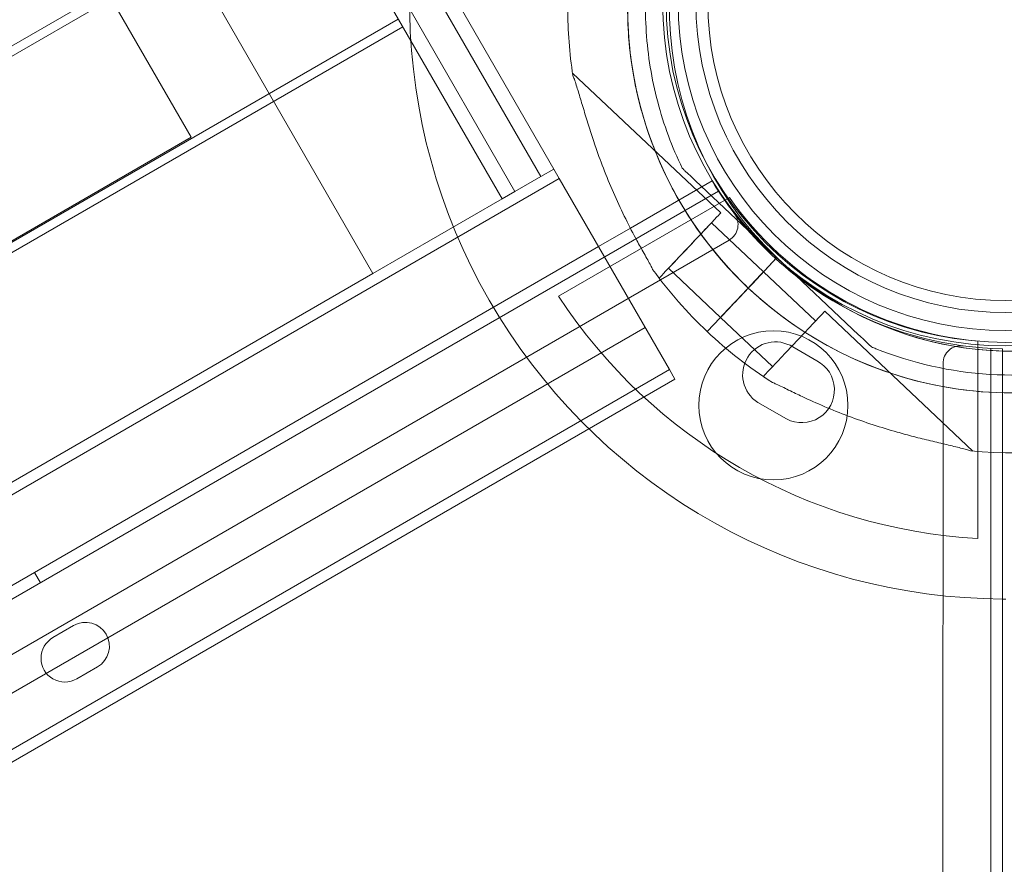
# Model space of a CAD drawing. Units: millimetres. Extents: x 66953 to 83748, y -16102 to -5389.
# Drawn here: x 71398 to 71563, y -9297 to -9156 of the extents above; entities that cross this region are included whole.
import ezdxf

# ---------------------------------------------------------------- set-up
doc = ezdxf.new("R2010")
doc.units = ezdxf.units.MM

# ---------------------------------------------------------------- blocks, each defined once
blk = doc.blocks.new('A$C20F31C9E')
at = {"color": 0, "linetype": 'Continuous', "lineweight": 0}
for p, q in [((27554.16223541582, -13054.65799233043), (28402.86713112457, -12564.65799233043)), ((28403.61713112457, -12565.9570304361), (27554.91223541582, -13055.95703043611)), ((28377.86717952996, -12571.3568059818), (28412.86717952996, -12631.97858424671)), ((28377.86717952996, -12571.3568059818), (28412.86717952996, -12631.97858424671)), ((28364.87679847319, -12578.8568059818), (28382.37679847319, -12609.16769511425)), ((28364.87679847319, -12578.8568059818), (28382.37679847319, -12609.16769511425)), ((28414.86713112457, -12585.44260202125), (28434.51781462457, -12619.47858424671)), ((28414.86713112457, -12585.44260202125), (28434.51781462457, -12619.47858424671)), ((28425.77738516241, -12584.33971633828), (28443.17806866242, -12614.47858424671)), ((28425.77738516241, -12584.33971633828), (28443.17806866242, -12614.47858424671)), ((28423.61232165295, -12585.58971633828), (28441.01300515295, -12615.72858424671)), ((28423.61232165295, -12585.58971633828), (28441.01300515295, -12615.72858424671)), ((28419.28219463403, -12588.08971633828), (28436.68287813403, -12618.22858424671)), ((28419.28219463403, -12588.08971633828), (28436.68287813403, -12618.22858424671)), ((28417.11713112457, -12589.33971633829), (27568.41223541582, -13079.33971633829)), ((27569.16223541582, -13080.63875444396), (28417.86713112457, -12590.63875444396)), ((28471.18518681364, -12621.83703319727), (28446.33438999224, -12598.38989912716)), ((28382.37679847319, -12609.16769511425), (28319.58995669882, -12645.41769511425)), ((28382.37679847319, -12609.16769511425), (28319.58995669882, -12645.41769511425)), ((28443.17806866241, -12614.47858424671), (28441.01300515295, -12615.72858424671)), ((28443.17806866241, -12614.47858424671), (28441.01300515295, -12615.72858424671)), ((28444.0979462569, -12616.07185897711), (28443.17806866242, -12614.47858424671)), ((28444.0979462569, -12616.07185897711), (28443.17806866242, -12614.47858424671)), ((28464.74333124138, -12614.35897855591), (28464.74333131494, -12614.35897624032)), ((28329.04873278853, -12682.49555334313), (28444.0979462569, -12616.07185897711)), ((28329.04873278853, -12682.49555334313), (28444.0979462569, -12616.07185897711)), ((28436.68287813403, -12618.22858424671), (28441.01300515295, -12615.72858424671)), ((28436.68287813403, -12618.22858424671), (28441.01300515295, -12615.72858424671)), ((28462.58925724715, -12648.09974911077), (28444.0979462569, -12616.07185897711)), ((28462.58925724715, -12648.09974911077), (28444.0979462569, -12616.07185897711)), ((28469.74296487926, -12616.48050957432), (28456.03225351012, -12624.39582633865)), ((28466.92722632292, -12616.41951683879), (28480.61223538081, -12629.3315471627)), ((28480.61223529909, -12629.33154973557), (28466.9272262412, -12616.41951941166)), ((27566.52151985547, -13140.22771815718), (28470.80268250902, -12618.17808457436)), ((28434.51781462456, -12619.47858424671), (28436.68287813403, -12618.22858424671)), ((28434.51781462456, -12619.47858424671), (28436.68287813403, -12618.22858424671)), ((28434.51781462457, -12619.47858424671), (28412.86717952996, -12631.97858424671)), ((28434.51781462457, -12619.47858424671), (28412.86717952996, -12631.97858424671)), ((28472.64245399335, -12619.26676549201), (28443.99649488657, -12635.81195897034)), ((28478.36770885295, -12631.7072816697), (28469.64108680849, -12623.47357075385)), ((28456.03225351012, -12624.39582633865), (28450.68581107494, -12627.48237555534)), ((28472.59339447466, -12626.38172962565), (27572.73037876478, -13145.88072731299)), ((28450.68581107494, -12627.48237555534), (27584.64492271251, -13127.45555547953)), ((28480.60977977822, -12629.33098729709), (28476.49305715567, -12633.69415753178)), ((28480.55976198223, -12629.38716498925), (28476.49463526491, -12633.69565052967)), ((28480.61223527864, -12629.33155037879), (28480.55976198223, -12629.38716498925)), ((28480.61135806361, -12629.33247637892), (28480.61223540124, -12629.33154651947)), ((28494.29478881567, -12642.24301826421), (28480.61135801507, -12629.33247705192)), ((28480.61135793335, -12629.3324796248), (28480.61135801507, -12629.33247705193)), ((28480.61135793336, -12629.3324796248), (28494.29478873396, -12642.24302083709)), ((28480.61223538081, -12629.3315471627), (28480.61223529908, -12629.33154973557)), ((28471.16348708621, -12639.34594604535), (28462.43528678446, -12631.11074601789)), ((28487.09503178898, -12639.9434115864), (28478.36683148722, -12631.70821155893)), ((27607.46355401042, -13096.97858424671), (28412.86717952996, -12631.97858424671)), ((27607.46355401042, -13096.97858424671), (28412.86717952996, -12631.97858424671)), ((28460.8911867793, -12632.74728357447), (28460.6883893829, -12632.55594090741)), ((28473.46913724902, -12636.89910329387), (28475.11964646337, -12635.14978634046)), ((28475.12052385375, -12635.1488564251), (28473.47001463853, -12636.89817337943)), ((28475.12210189023, -12635.15035173776), (28473.47159267588, -12636.89966869117)), ((28513.4899286155, -12661.75400809992), (28488.63913179413, -12638.30687402982)), ((28471.09988461147, -12639.41019685111), (28468.91808322532, -12641.72260941245)), ((28468.91896036404, -12641.7216792656), (28471.09988478371, -12639.41019142866)), ((28471.10076217207, -12639.40926151544), (28468.91896062906, -12641.72167898567)), ((28471.09988461098, -12639.41019685066), (28471.10076199983, -12639.40926693789)), ((28479.88923176496, -12647.58058685044), (28471.16260972048, -12639.34687593459)), ((27592.4837310572, -13141.03276980333), (28458.50913484164, -12641.03276980333)), ((27592.4837310572, -13141.03276980333), (28458.50913484164, -12641.03276980333)), ((28468.91808324166, -12641.72260889787), (28468.91896036404, -12641.7216792656)), ((28483.29672301913, -12644.30415570894), (28487.31225440638, -12646.62282496298)), ((28496.47868374194, -12644.30356143555), (28496.4786838155, -12644.30355911996)), ((28514.31977642785, -12643.92725876369), (28514.31967398536, -12643.31975003624)), ((28514.31985472716, -12644.39159270153), (28514.31977642785, -12643.92725876369)), ((28514.32525229473, -12676.40047507763), (28514.31985472716, -12644.39159270153)), ((28516.46410321744, -12644.54260360654), (28516.43176660974, -13688.69787941968)), ((28518.46408924226, -12644.9859283094), (28518.46410083234, -12644.61168237133)), ((28518.46356147254, -12662.02771401092), (28518.46408924226, -12644.9859283094)), ((28330.01550291013, -12724.64124186473), (28462.58925724715, -12648.09974911077)), ((28330.01550291013, -12724.64124186473), (28462.58925724715, -12648.09974911077)), ((28462.58925724715, -12648.09974911077), (28463.50913484164, -12649.69302384118)), ((28462.58925724715, -12648.09974911077), (28463.50913484164, -12649.69302384118)), ((28508.43184560887, -13686.14685894712), (28508.46402422601, -12647.0931285726)), ((28329.61496914625, -12726.99685644833), (28463.50913484164, -12649.69302384118)), ((28478.5479291561, -12649.40846707399), (28478.34513175979, -12649.21712440702)), ((28482.20030385339, -12656.36284352271), (28477.4165490709, -12653.60058267519)), ((28518.43176849943, -13688.62892453147), (28518.46356147254, -12662.02771401092)), ((28357.09677132171, -12683.82152792264), (28356.09682496234, -12682.08944614672)), ((28362.67013481367, -12690.99609446633), (28359.20597126187, -12692.99598718508)), ((28363.20575669933, -12699.92431428862), (28366.6699202511, -12697.92442156989))]:
    blk.add_line(p, q, dxfattribs=at)
for centre, radius in [((28519.02531524016, -12586.53866675107), 57.58118259210342), ((28519.02531524016, -12586.53866675107), 56.99999999999999), ((28519.02531524016, -12586.53866675106), 55), ((28519.02531524016, -12586.53866675107), 52.00000000000003), ((28519.02531524016, -12586.53866675107), 50), ((28480.02531524016, -12654.08864824626), 12.50000000000001)]:
    blk.add_circle(centre, radius, dxfattribs=at)
for centre, radius, start, end in [((28520.07256887026, -12587.5089199449), 64.49999999999639, 46.66662242962471, 226.6646949167524), ((28520.07256884574, -12587.50892071676), 57.49999999999548, 46.66685708324065, 226.6646949167524), ((28520.07256874359, -12587.50892393286), 57.49999999999916, 46.66469491675237, 226.6646949167524), ((28519.02531524016, -12586.53866675107), 100.0161565560777, 153.9090427271808, 269.6777539831339), ((28520.07256879681, -12587.50892226049), 74.53666666675176, 180.0052411584235, 188.7324462147638), ((28520.07256871089, -12587.50892496202), 64.49999999998978, 180.024748714523, 226.6646949167524), ((28520.07011312058, -12587.50836471048), 57.49999999999632, 229.6910569059848, 0.05092838406545633), ((28520.0701131737, -12587.50836303811), 74.53666666666491, 264.5969436189648, 0.06674617133925834), ((28520.07011308789, -12587.50836573964), 64.49999999999724, 226.6666224296247, 358.1805940892735), ((28520.07011322273, -12587.50836149439), 57.49999999999771, 229.6911603476335, 358.1806923740646), ((28519.46589677586, -12586.62033469871), 57.99999999995703, 210.9861328148686, 242.4453202598244), ((28519.31009921621, -12586.53862944136), 56.99999999995092, 215.0420751210039, 264.97724813005), ((28471.09347493558, -12623.78360696181), 2.999999999993189, 299.9982255985528, 37.5341347058583), ((28520.06506251731, -12587.51371413833), 57.49264014163214, 226.6646947803586, 226.6668572236165), ((28520.07011322314, -12587.50836149387), 57.50000000065842, 226.6668570832406, 229.6911603479273), ((28520.07011311876, -12587.50836471249), 57.49999999728647, 226.6668570832406, 229.6910569060643), ((28520.07256879668, -12587.50892226054), 74.5366666666017, 215.989842584813, 226.6630269515532), ((28519.31009921625, -12586.53862944127), 90.00000000004151, 213.1944001623546, 266.8249230887923), ((28519.46589677588, -12586.62033469871), 57.99999999996226, 242.4453202598244, 269.0103183815777), ((28520.07011317388, -12587.50836303791), 74.53666666692976, 226.6646949167524, 237.3395472485541), ((28480.35663604502, -12648.95236919205), 5.499999999999686, 57.68583741632575, 237.6858374163257), ((28511.46402422456, -12647.09322148005), 2.999999999988935, 82.46231649006529, 179.9982255984371), ((28484.75627912987, -12651.49283424284), 5.500000000002856, 242.3077178344881, 62.30771783448814), ((28519.02531524007, -12586.53866679214), 100.0161565150137, 269.6777539831339, 270), ((28364.6700275324, -12694.46025801811), 4.000000000001724, 299.9982255976223, 119.9982255976223), ((28361.20586398061, -12696.46015073684), 4.000000000001009, 119.9982255980875, 299.9982255980875)]:
    blk.add_arc(centre, radius, start, end, dxfattribs=at)
for centre, major_axis, ratio, start_param, end_param in [((28466.03818679647, -12627.29215838588), (-5.147000017175722, -5.455125188598755), 8.531176597400684e-08, -9.716907367618433e-08, 3.141592652793931), ((28466.03818679646, -12627.29215838588), (-3.602900012010635, -3.818587632018581), 8.531219865149667e-08, -9.6177064534686e-08, 3.141592653785602), ((28476.49463526083, -12633.69565065831), (-0.6862666689572695, -0.7273500251514807), 8.53076603349802e-08, -1.570796423167954, -9.637824360808622e-08), ((28483.49213177696, -12643.76199921842), (-5.147000017168445, -5.455125188598753), 8.53117659739401e-08, -9.508687881520927e-08, 3.141592654876156)]:
    blk.add_ellipse(centre, major_axis=major_axis, ratio=ratio, start_param=start_param, end_param=end_param, dxfattribs=at)
at = {"color": 0, "linetype": 'Continuous', "lineweight": 0, "extrusion": (0, 0, -1)}
for centre, major_axis, ratio, start_param, end_param in [((28474.76480884094, -12635.52586930171), (3.602900012017926, 3.818587632011258), 8.531270823671478e-08, 9.915102060667904e-10, 1.572586479640456), ((28475.12210189432, -12635.15035160912), (0.6862666689557927, 0.7273500251503809), 8.530797966016202e-08, 9.56550520065989e-08, 1.570796422445217), ((28474.76550973244, -12635.5282883025), (-3.602900012028395, -3.818587632044092), 8.532837758730473e-08, -1.569249691802566, -1.203458093592071), ((28474.76638579057, -12635.52735717955), (-3.602899979343578, -3.818587597865142), 2.571328899785368e-07, -1.5723429618008, -1.569006174912962), ((28473.46913706715, -12636.89910901852), (-2.401933341342011, -2.545725088018083), 8.531432426264071e-08, -1.569310621291308, -0.165148581041926), ((28474.7655097325, -12635.52828830257), (-3.602900012016041, -3.81858763201469), 8.531169983197581e-08, -1.202135566066623, 4.654054919228656e-11), ((28473.46914123365, -12636.89910751687), (2.401933546939278, 2.545725298088499), 1.656094407810418e-06, -1.572283161190147, -1.57079623048628), ((28473.47159025629, -12636.89966594441), (-2.401933409727711, -2.545725167381759), 1.04139747768355e-06, -1.570796230405394, -1.568945255341934)]:
    blk.add_ellipse(centre, major_axis=major_axis, ratio=ratio, start_param=start_param, end_param=end_param, dxfattribs=at)
at = {"color": 0, "linetype": 'Continuous', "lineweight": 0}
for points, knots in [([(28475.80836872264, -12634.42299656685), (28473.16176677918, -12631.92588425916), (28470.72701133827, -12629.2043156569), (28466.35063301181, -12623.38988536313), (28464.40906988454, -12620.29710306611), (28461.07456934155, -12613.82861073589), (28459.68167745753, -12610.45298902821), (28457.48433592699, -12603.51526770954), (28456.67991628457, -12599.95326283127), (28455.68252140104, -12592.74455349161), (28455.4895597791, -12589.09794746321), (28455.60508562257, -12585.46109092166)], [2.32714008285379, 2.32714008285379, 2.32714008285379, 2.32714008285379, 2.496381521715882, 2.496381521715882, 2.665622960577974, 2.665622960577974, 2.834864399440066, 2.834864399440066, 3.004105838302157, 3.004105838302157, 3.173347277164249, 3.173347277164249, 3.173347277164249, 3.173347277164249]), ([(28464.74333124137, -12614.35897855591), (28463.87776541955, -12612.5753287181), (28463.09851735882, -12610.74979399123), (28461.71993487934, -12607.03200512006), (28461.12060246967, -12605.13975639383), (28460.10745303127, -12601.30622382468), (28459.69363747904, -12599.3649455685), (28459.05538971551, -12595.45149650972), (28458.83095843434, -12593.47933141034), (28458.57357724494, -12589.52253994924), (28458.5406277118, -12587.5379193539), (28458.60357311332, -12585.5563419993)], [2.689791949761666, 2.689791949761666, 2.689791949761666, 2.689791949761666, 2.786503015242182, 2.786503015242182, 2.883214080722699, 2.883214080722699, 2.979925146203215, 2.979925146203215, 3.076636211683732, 3.076636211683732, 3.173347277164248, 3.173347277164248, 3.173347277164248, 3.173347277164248]), ([(28584.53759649496, -12589.55618974577), (28584.31916139915, -12596.43272129219), (28582.99122633506, -12603.27281211775), (28578.25027992102, -12616.19028195898), (28574.83809307998, -12622.26541446768), (28566.27441476872, -12633.03579114546), (28561.12441262754, -12637.72916221349), (28549.60746551735, -12645.25893838953), (28543.24252348718, -12648.09403397679), (28529.94161358811, -12651.61871777208), (28523.00795891112, -12652.30769299421), (28509.27351648346, -12651.46942621021), (28502.47511732134, -12649.942329989), (28489.7015888205, -12644.82622115138), (28483.72868095559, -12641.23809828926), (28477.5613403919, -12636.03330773799), (28476.67311199751, -12635.24059862367), (28475.80749138196, -12634.42392642954)], [0.0317546235744563, 0.0317546235744563, 0.0317546235744563, 0.0317546235744563, 0.3517546235744563, 0.3517546235744563, 0.6717546235744563, 0.6717546235744563, 0.9917546235744563, 0.9917546235744563, 1.311754623574456, 1.311754623574456, 1.631754623574457, 1.631754623574457, 1.951754623574457, 1.951754623574457, 2.271754623574457, 2.271754623574457, 2.327106441409807, 2.327106441409807, 2.327106441409807, 2.327106441409807]), ([(28581.53910879988, -12589.46094510032), (28581.33083347596, -12596.01763797016), (28580.06466283346, -12602.5395850364), (28575.54422555495, -12614.85624232687), (28572.29074507861, -12620.64881053284), (28564.12537738648, -12630.91823945816), (28559.21491022861, -12635.39331419745), (28548.23363507705, -12642.57286822577), (28542.16473686223, -12645.276098902), (28529.4824739352, -12648.6368439161), (28522.87131482459, -12649.29377377906), (28509.77568367263, -12648.49449614781), (28503.2934891227, -12647.03842765782), (28496.96145921576, -12644.5022956748), (28496.71975270647, -12644.40369598405), (28496.47868374194, -12644.30356143556)], [0.03175462357445528, 0.03175462357445528, 0.03175462357445528, 0.03175462357445528, 0.3517546235744553, 0.3517546235744553, 0.6717546235744553, 0.6717546235744553, 0.9917546235744552, 0.9917546235744552, 1.311754623574455, 1.311754623574455, 1.631754623574455, 1.631754623574455, 1.951754623574455, 1.951754623574455, 1.964488215945795, 1.964488215945795, 1.964488215945795, 1.964488215945795]), ([(28446.39992592798, -12598.82512173349), (28446.47838876126, -12599.01155810067), (28446.55898176206, -12599.22174692703), (28446.75047613718, -12599.75292722611), (28446.86211646063, -12600.08696809299), (28447.19250084622, -12601.11390091683), (28447.42668348288, -12601.89408230772), (28447.92536547506, -12603.56763292686), (28448.18991503569, -12604.46133219246), (28448.74666266523, -12606.29583890785), (28449.03893424363, -12607.23675108955), (28449.63941693455, -12609.09906507052), (28449.94762836555, -12610.02045676), (28450.69901713605, -12612.18184563683), (28451.18847490297, -12613.51660660554), (28452.24452739393, -12616.21416406378), (28452.81122246349, -12617.57693929233), (28453.99841387444, -12620.2595581667), (28454.61903067064, -12621.57955784003), (28455.8760428701, -12624.11408629278), (28456.5127113767, -12625.32877891342), (28457.51077660074, -12627.16464596653), (28457.93375923945, -12627.92400410262), (28458.54917489458, -12629.01842381064), (28458.75083504611, -12629.37569951344), (28459.1294031806, -12630.0538030891), (28459.30677061378, -12630.37499758949), (28459.56787269805, -12630.87492178849), (28459.67626106002, -12631.09251106227), (28459.75128695134, -12631.27837631552), (28459.75753246333, -12631.29432602183), (28459.76337277994, -12631.30978473588)], [43.68448904784321, 43.68448904784321, 43.68448904784321, 43.68448904784321, 44.70312168149503, 44.70312168149503, 46.08113856148584, 46.08113856148584, 48.87951212530606, 48.87951212530606, 51.67788568912628, 51.67788568912628, 54.47625925294651, 54.47625925294651, 57.27463281676672, 57.27463281676672, 61.35685667053072, 61.35685667053072, 65.43908052429472, 65.43908052429472, 69.52130437805872, 69.52130437805872, 73.60352823182272, 73.60352823182272, 76.13675081001381, 76.13675081001381, 77.40336209910934, 77.40336209910934, 78.66997338820488, 78.66997338820488, 79.59337694784188, 79.59337694784188, 79.68268979956576, 79.68268979956576, 79.68268979956576, 79.68268979956576]), ([(28464.74333131493, -12614.35897624032), (28464.74333131509, -12614.35897623536), (28464.74923364556, -12614.36454517483), (28464.76933409294, -12614.38351026571), (28464.78905670071, -12614.40211886292), (28464.84284550257, -12614.45286946561), (28464.88802677525, -12614.49549872911), (28464.98731675882, -12614.58918044227), (28465.04136382501, -12614.64017472913), (28465.22401896594, -12614.81251283072), (28465.36827777829, -12614.94862337513), (28465.6693457703, -12615.23268594456), (28465.82635945481, -12615.38083092341), (28466.30369613511, -12615.83120589105), (28466.62971445547, -12616.13880951604), (28466.92722632292, -12616.41951683879)], [0, 0, 0, 0, 0.1159267071509112, 0.1159267071509112, 0.2552366555857462, 0.2552366555857462, 0.4911123104441002, 0.4911123104441002, 0.7269879653024542, 0.7269879653024542, 1.340540980704217, 1.340540980704217, 1.95409399610598, 1.95409399610598, 3.181200026909507, 3.181200026909507, 3.181200026909507, 3.181200026909507]), ([(28466.92722624119, -12616.41951941167), (28466.62971437374, -12616.13881208893), (28466.30369605358, -12615.83120845767), (28465.82635937408, -12615.38083346459), (28465.66934568993, -12615.23268847464), (28465.36827769886, -12614.9486258759), (28465.22401888707, -12614.81251531353), (28465.04136374722, -12614.64017717829), (28464.98731668139, -12614.58918288008), (28464.88802669864, -12614.49550114059), (28464.84284542644, -12614.45287186207), (28464.78905662542, -12614.40212123341), (28464.76933401804, -12614.38351262369), (28464.74923357131, -12614.36454751212), (28464.74333124122, -12614.35897856089), (28464.74333124137, -12614.35897855591)], [-3.181200026909371, -3.181200026909371, -3.181200026909371, -3.181200026909371, -1.954093996105886, -1.954093996105886, -1.340540980704144, -1.340540980704144, -0.7269879653024027, -0.7269879653024027, -0.4911123104440485, -0.4911123104440485, -0.2552366555856942, -0.2552366555856942, -0.1159267071509618, -0.1159267071509618, 0, 0, 0, 0]), ([(28475.80749141056, -12634.42392552903), (28475.80749141082, -12634.42392552109), (28475.80331332161, -12634.42835372324), (28475.78529665788, -12634.4474489382), (28475.77145808335, -12634.462115951), (28475.73904686153, -12634.49646745654), (28475.71748818427, -12634.51931673663), (28475.66618106571, -12634.57369534208), (28475.63643262443, -12634.60522466744), (28475.57654449499, -12634.66869798908), (28475.54088734286, -12634.70648975134), (28475.46410081319, -12634.78787309753), (28475.42297143567, -12634.83146468147), (28475.34472382344, -12634.91439658136), (28475.30039667461, -12634.96137737258), (28475.21038466512, -12635.05677794804), (28475.16472359601, -12635.10517251643), (28475.12280834397, -12635.14959702512)], [2.961925182196653, 2.961925182196653, 2.961925182196653, 2.961925182196653, 3.147045506026117, 3.147045506026117, 3.332165829855581, 3.332165829855581, 3.517286153738416, 3.517286153738416, 3.702406477621251, 3.702406477621251, 3.887526801515508, 3.887526801515508, 4.072647125409765, 4.072647125409765, 4.257767449354951, 4.257767449354951, 4.440582848170742, 4.440582848170742, 4.440582848170742, 4.440582848170742]), ([(28476.49305178856, -12633.69732507148), (28476.4508968164, -12633.74200365116), (28476.40491036682, -12633.79074307891), (28476.3145861179, -12633.88647458602), (28476.27025896906, -12633.93345537724), (28476.19201135682, -12634.01638727715), (28476.15088197929, -12634.05997886108), (28476.07409544962, -12634.14136220728), (28476.03843829748, -12634.17915396955), (28475.97855016806, -12634.24262729118), (28475.94880172678, -12634.27415661653), (28475.89749460823, -12634.32853522196), (28475.87593593097, -12634.35138450205), (28475.84352470916, -12634.38573600758), (28475.82968613464, -12634.40040302038), (28475.81166947091, -12634.41949823533), (28475.80749138171, -12634.42392643748), (28475.80749138196, -12634.42392642954)], [-1.479933984960794, -1.479933984960794, -1.479933984960794, -1.479933984960794, -1.295842267140427, -1.295842267140427, -1.110721943162112, -1.110721943162112, -0.9256016192399628, -0.9256016192399628, -0.7404812953178146, -0.7404812953178146, -0.5553609714615853, -0.5553609714615853, -0.3702406476053559, -0.3702406476053559, -0.1851203238026784, -0.1851203238026784, 0, 0, 0, 0]), ([(28473.47001463853, -12636.89817337942), (28473.32179907911, -12637.05526186376), (28473.15992849281, -12637.22682283583), (28472.84291288503, -12637.56281659535), (28472.68776786354, -12637.72724938279), (28472.41390121938, -12638.01751107497), (28472.26994839713, -12638.17008164701), (28472.00119554118, -12638.45492342602), (28471.87639550748, -12638.58719463298), (28471.66678705199, -12638.80935133725), (28471.56266750603, -12638.91970402275), (28471.38309258796, -12639.11002924251), (28471.30763721584, -12639.19000177679), (28471.19419793624, -12639.31023214881), (28471.14576292357, -12639.36156675176), (28471.10935722942, -12639.40015190605), (28471.10486378321, -12639.40491435689), (28471.10076217207, -12639.40926151544)], [15.55010720630003, 15.55010720630003, 15.55010720630003, 15.55010720630003, 16.19802834015607, 16.19802834015607, 16.84594947401212, 16.84594947401212, 17.49387060768953, 17.49387060768953, 18.14179174136694, 18.14179174136694, 18.78971287484904, 18.78971287484904, 19.43763400833115, 19.43763400833115, 20.08555514166025, 20.08555514166025, 20.18576735731411, 20.18576735731411, 20.18576735731411, 20.18576735731411]), ([(28496.47868381549, -12644.30355911996), (28496.47868381566, -12644.30355911499), (28496.47278148555, -12644.29799016375), (28496.45268103882, -12644.27902505219), (28496.43295843144, -12644.26041644246), (28496.37916963044, -12644.20966581381), (28496.33398835823, -12644.16703653529), (28496.23469837549, -12644.07335479579), (28496.18065130966, -12644.02236049759), (28495.99799616981, -12643.85002236235), (28495.85373735801, -12643.71391179997), (28495.55266936695, -12643.42984920124), (28495.3956556828, -12643.28170421128), (28494.91831900328, -12642.8313292182), (28494.59230068314, -12642.52372558695), (28494.29478881569, -12642.24301826422)], [0, 0, 0, 0, 0.1159267071509112, 0.1159267071509112, 0.2552366555857462, 0.2552366555857462, 0.4911123104441002, 0.4911123104441002, 0.7269879653024542, 0.7269879653024542, 1.340540980704217, 1.340540980704217, 1.95409399610598, 1.95409399610598, 3.181200026909507, 3.181200026909507, 3.181200026909507, 3.181200026909507]), ([(28494.29478873395, -12642.24302083709), (28494.5923006014, -12642.52372815983), (28494.91831892176, -12642.83133178484), (28495.39565560207, -12643.28170675248), (28495.55266928659, -12643.42985173132), (28495.85373727857, -12643.71391430074), (28495.99799609094, -12643.85002484516), (28496.18065123185, -12644.02236294675), (28496.23469829805, -12644.07335723361), (28496.33398828163, -12644.16703894678), (28496.37916955432, -12644.20966821026), (28496.43295835617, -12644.26041881297), (28496.45268096392, -12644.27902741018), (28496.47278141131, -12644.29799250104), (28496.47868374178, -12644.30356144052), (28496.47868374195, -12644.30356143555)], [-3.181200026909371, -3.181200026909371, -3.181200026909371, -3.181200026909371, -1.954093996105886, -1.954093996105886, -1.340540980704144, -1.340540980704144, -0.7269879653024027, -0.7269879653024027, -0.4911123104440485, -0.4911123104440485, -0.2552366555856942, -0.2552366555856942, -0.1159267071509618, -0.1159267071509618, 0, 0, 0, 0]), ([(28479.8457036509, -12650.25955020157), (28479.86147545946, -12650.26448287489), (28479.87776096369, -12650.26979154478), (28480.06766975667, -12650.33389643112), (28480.29118658053, -12650.42946507729), (28480.80543084319, -12650.66109274063), (28481.13638406142, -12650.81950704249), (28481.83532893151, -12651.15805452831), (28482.20371327504, -12651.33862509484), (28483.33202680299, -12651.88944229739), (28484.11466849494, -12652.26761038992), (28486.00540074132, -12653.15737090675), (28487.25501843846, -12653.72242013173), (28489.8582714831, -12654.83011502705), (28491.21208625592, -12655.37302382469), (28493.95912481678, -12656.40241529484), (28495.35251136446, -12656.88900915748), (28498.10684721809, -12657.78661551445), (28499.46778112658, -12658.19772941977), (28501.66915964262, -12658.8223249106), (28502.60689587787, -12659.07650529155), (28504.5009402274, -12659.56781854132), (28505.45723826748, -12659.80495231525), (28507.32098229005, -12660.25421929462), (28508.22853709684, -12660.46641980307), (28509.92822442698, -12660.86706689611), (28510.72068934641, -12661.05554443368), (28511.76507619598, -12661.32573103392), (28512.10503684802, -12661.41778317505), (28512.64644176619, -12661.57810553538), (28512.86095631835, -12661.64635559629), (28513.05163478807, -12661.71385853763)], [41.40316174943707, 41.40316174943707, 41.40316174943707, 41.40316174943707, 41.4924746011604, 41.4924746011604, 42.41587816079743, 42.41587816079743, 43.68248944989315, 43.68248944989315, 44.94910073898886, 44.94910073898886, 47.4823233171803, 47.4823233171803, 51.56454717094434, 51.56454717094434, 55.64677102470839, 55.64677102470839, 59.72899487847243, 59.72899487847243, 63.81121873223648, 63.81121873223648, 66.6095922960567, 66.6095922960567, 69.40796585987692, 69.40796585987692, 72.20633942369716, 72.20633942369716, 75.00471298751738, 75.00471298751738, 76.38272986750815, 76.38272986750815, 77.40136250115245, 77.40136250115245, 77.40136250115245, 77.40136250115245]), ([(28513.05163477172, -12661.71385905221), (28512.86095629959, -12661.64635618689), (28512.64644174513, -12661.57810619846), (28512.10503682187, -12661.41778399836), (28511.76507616715, -12661.32573194124), (28510.7206893104, -12661.05554556739), (28509.92822438683, -12660.8670681599), (28508.22853704965, -12660.46642128865), (28507.32098223995, -12660.25422087171), (28505.45723821268, -12659.80495404051), (28504.5009401708, -12659.56782032321), (28502.60689581861, -12659.07650715725), (28501.66915958249, -12658.82232680351), (28499.46778106517, -12658.19773135263), (28498.10684715661, -12657.78661745024), (28495.35251130404, -12656.88901105954), (28493.95912475753, -12656.40241716037), (28491.21208620006, -12655.37302558312), (28489.85827142946, -12654.83011671507), (28487.25501839019, -12653.72242165082), (28486.00540069618, -12653.15737232763), (28484.11466845556, -12652.26761162959), (28483.33202676627, -12651.88944345374), (28482.20371324298, -12651.33862610468), (28481.8353289011, -12651.15805548573), (28481.13638403462, -12650.81950788609), (28480.80543081832, -12650.66109352306), (28480.29118655947, -12650.42946574048), (28480.06766973753, -12650.33389703378), (28479.87776094693, -12650.26979207275), (28479.8614754429, -12650.26448339619), (28479.84570363454, -12650.25955071613)], [43.68448904784321, 43.68448904784321, 43.68448904784321, 43.68448904784321, 44.70312168149503, 44.70312168149503, 46.08113856148584, 46.08113856148584, 48.87951212530606, 48.87951212530606, 51.67788568912628, 51.67788568912628, 54.47625925294651, 54.47625925294651, 57.27463281676672, 57.27463281676672, 61.35685667053072, 61.35685667053072, 65.43908052429472, 65.43908052429472, 69.52130437805872, 69.52130437805872, 73.60352823182272, 73.60352823182272, 76.13675081001381, 76.13675081001381, 77.40336209910934, 77.40336209910934, 78.66997338820488, 78.66997338820488, 79.59337694784188, 79.59337694784188, 79.68268979956576, 79.68268979956576, 79.68268979956576, 79.68268979956576])]:
    blk.add_open_spline(points, degree=3, knots=knots, dxfattribs=at)
for points in [[(28475.80836812576, -12634.42300117119), (28475.8083682862, -12634.42300100114), (28475.80836844667, -12634.42300083107), (28475.80836858874, -12634.42300068049)], [(28475.12123002251, -12635.14810798156), (28475.12099451305, -12635.14835758979), (28475.12075912318, -12635.14860707125), (28475.12052385376, -12635.14885642509)]]:
    blk.add_open_spline(points, degree=3, dxfattribs=at)

msp = doc.modelspace()

# ---------------------------------------------------------------- linework, layer by layer
msp.add_open_spline([(75034.09111292557, -14853.83058516566), (74353.0151085507, -15004.59493114103, 0.002083957510880446), (72904.36605809993, -14813.33578855845, 9.581548970182055), (72282.03379740854, -12728.39650313346, -17.36290558652513), (70706.48868028852, -13659.1433052834, 40.40808708839757), (68316.09176152486, -12458.34931886364, -3310.134186923546), (67131.99563302509, -11213.26117598857, 2828.717569194322), (66871.50897313484, -9722.201337919763, -759.9784411195199), (68804.23368955684, -7549.267055655755, 276.9556293865251), (71870.57128441091, -8139.823374385827, -96.22648058921698), (73326.31485721897, -5234.823489285518, 11.43180754567108), (75446.33686363799, -5524.016197040944, -1.897125738142571), (76726.77581464424, -6089.974208685252, 0.3290629827039142), (76849.52061856663, -7189.472918556109, -0.05545244771606161), (77678.91111666146, -7704.316180993825, 0.0146982813862483), (79582.1870540048, -6680.53754104836, -0.02580812020478801), (82359.2502434965, -7767.541768932066, 0.005125899659176271), (84178.32135296831, -10747.69920793819, -0.0009039803608265998), (82328.13711176018, -12264.30326298579, 0.0001303739923181196), (83035.83356169, -14061.63138036562, -5.491127548495481e-05), (82029.37891514559, -15650.97321386455, 7.189214612644713e-05), (79013.54077810982, -16598.51779016689, -0.0003669612868616381), (76785.09150257373, -14465.79601279176, 0.002677832317842374), (75034.49795217719, -14853.74052641555, -1.244847430692422e-06), (75034.09111292557, -14853.83058516566)], degree=3, knots=[0, 0, 0, 0, 2092.583255088223, 3828.83593269472, 4048.43006062028, 7269.871934218965, 10779.26631888565, 12453.0626642811, 14802.65586329765, 17572.77578390784, 20805.0080685117, 22260.17102497834, 23622.79772144313, 24560.9898167223, 25292.92656498438, 26123.81987564491, 30578.11406997231, 32823.8697582892, 34902.93048402186, 36123.82242187695, 38085.50603959683, 39718.82161239452, 45096.73384312232, 45097.98384312232, 45097.98384312232, 45097.98384312232, 45097.98384312232])

# ---------------------------------------------------------------- block references
msp.add_blockref('A$C20F31C9E', (43044.09802961849, 3433.794505011661))

doc.saveas('drawing.dxf')
